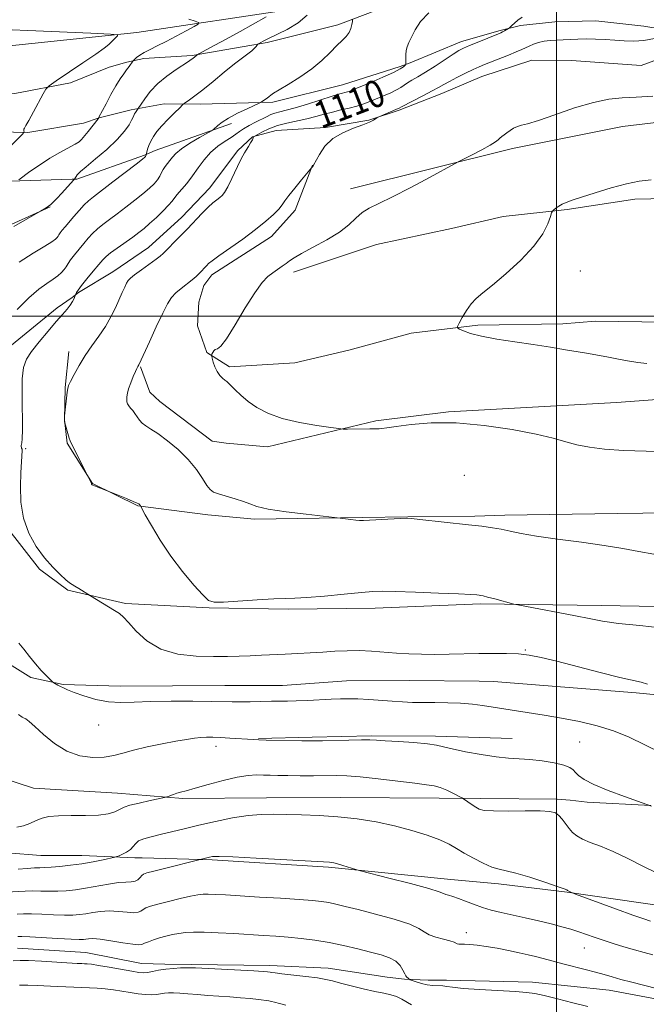
# Model space of a CAD drawing. Extents: x 2097300 to 2100200, y 342300 to 345200.
# Drawn here: x 2098841 to 2099027, y 342796 to 343088 of the extents above; entities that cross this region are included whole.
import ezdxf

# ---------------------------------------------------------------- set-up
doc = ezdxf.new("R2010")
doc.units = 0
doc.header["$MEASUREMENT"] = 0
for name, color, linetype, lineweight in [('32000', 7, 'Continuous', 0), ('DTM HARD BREAKLINE', 7, 'Continuous', 0), ('DTM SPOT ELEVATION', 2, 'Continuous', 13), ('INDEX CONTOUR', 41, 'Continuous', 13), ('INDEX CONTOUR LABEL', 244, 'Continuous', 0), ('INTERMEDIATE CONTOUR', 44, 'Continuous', 0)]:
    doc.layers.add(name, color=color, linetype=linetype, lineweight=lineweight)
doc.styles.add('Style-ITALICS', font='ITALICS.shx')

msp = doc.modelspace()

# ---------------------------------------------------------------- linework, layer by layer
at = {"layer": '32000', "flags": 128}
for points in [[(2099000, 342500), (2099000, 345000)], [(2097500, 343000), (2100000, 343000)]]:
    msp.add_lwpolyline(points, dxfattribs=at)
at = {"layer": 'DTM HARD BREAKLINE'}
for points in [[(2098921.808, 343090.858, 1102.466), (2098875.64, 343083.97, 1098.31), (2098794.49, 343075.52, 1093.58), (2098742.12, 343078.4, 1091.21), (2098670.52, 343091.56, 1084.12), (2098627.8, 343094.07, 1081.75), (2098587.63, 343095.46, 1077.02), (2098640.61, 343123.9, 1086.48), (2098666.34, 343143.53, 1093.58), (2098683.48, 343172.2, 1098.31), (2098697.7, 343194.68, 1100.67)], [(2098938.974, 343037.644, 1113.399), (2098986.893, 343049.667, 1114.304), (2099019.514, 343056.166, 1114.64), (2099051.678, 343059.983, 1114.573), (2099068.92, 343062.328, 1114.254), (2099079.452, 343066.745, 1114.304), (2099085.656, 343070.424, 1114.321), (2099092.863, 343077.748, 1114.472), (2099105.829, 343087.375, 1114.64), (2099119.545, 343093.907, 1114.824), (2099125.263, 343097.42, 1114.824), (2099144.425, 343099.278, 1115.747), (2099146.462, 343099.268, 1116.25), (2099150.862, 343099.269, 1116.753), (2099160.178, 343099.568, 1116.803), (2099183.32, 343097.559, 1117.574)], [(2098950.597, 343092.034, 1107.03), (2098935.151, 343086.285, 1105.577), (2098914.248, 343081.032, 1104.311), (2098909.703, 343080.175, 1103.798), (2098892.074, 343077.208, 1101.814), (2098877.792, 343076.273, 1100.497), (2098872.743, 343075.235, 1099.727), (2098867.451, 343073.681, 1099.095), (2098856.067, 343069.082, 1098.65), (2098839.55, 343065.892, 1097.145), (2098827.887, 343065.791, 1096.341), (2098805.427, 343068.23, 1094.973)], [(2098746.792, 343054.176, 1090.714), (2098763.876, 343057.39, 1092.236), (2098780.074, 343057.387, 1092.783), (2098803.736, 343057.364, 1094.032), (2098822.012, 343054.803, 1095.178), (2098843.407, 343054.357, 1098.154), (2098859.919, 343057.168, 1099.077), (2098864.536, 343058.724, 1100.018), (2098873.992, 343061.084, 1101.643), (2098883.738, 343062.892, 1103.285), (2098894.461, 343062.788, 1104.602), (2098915.996, 343063.361, 1106.278), (2098936.563, 343068.51, 1106.979), (2098953.686, 343073.916, 1107.612), (2098956.65, 343074.946, 1108.296), (2098971.783, 343081.351, 1109.408), (2098983.234, 343084.533, 1109.801), (2098989.315, 343086.037, 1110.263), (2098999.415, 343087.097, 1110.964), (2099011.605, 343087.394, 1111.067), (2099025.786, 343085.887, 1111.084), (2099036.675, 343084.037, 1112.076)], [(2099040.29, 343079.842, 1113.2), (2099025.046, 343074.249, 1113.251), (2099004.347, 343075.701, 1113.166), (2098992.636, 343075.743, 1113.149), (2098977.805, 343070.948, 1112.861), (2098965.96, 343065.957, 1112.64), (2098953.404, 343060.972, 1112.233), (2098944.394, 343058.018, 1111.911), (2098931.573, 343055.827, 1111.792), (2098916.943, 343054.959, 1110.995), (2098909.966, 343053.037, 1109.961), (2098905.537, 343049.073, 1109.774), (2098897.165, 343037.862, 1109.418), (2098889.051, 343029.256, 1109.384), (2098879.094, 343020.325, 1109.249), (2098868.56, 343013.098, 1109.232), (2098858.444, 343007.015, 1108.197), (2098856.51, 343005.505, 1107.774), (2098852.115, 343002.436, 1107.604), (2098833.647, 342987.406, 1106.875)], [(2098903.704, 343057.065, 1106.41), (2098881.092, 343049.059, 1104.691), (2098877.901, 343047.641, 1103.849), (2098857.859, 343040.58, 1102.248), (2098856.531, 343040.505, 1101.742), (2098834.745, 343039.873, 1099.417), (2098832.157, 343039.825, 1098.574), (2098827.439, 343039.643, 1098.069), (2098816.02, 343038.839, 1097.142), (2098793.254, 343034.122, 1096.552), (2098781.447, 343028.683, 1095.103), (2098766.998, 343019.478, 1094.918), (2098756.399, 343007.599, 1094.21), (2098750.949, 342996.921, 1094.025), (2098747.254, 342981.668, 1093.805), (2098746.634, 342967.345, 1093.873)], [(2099032.062, 342998.188, 1117.072), (2099011.512, 342998.473, 1116.775), (2099001.847, 342997.662, 1116.578), (2098976.62, 342997.27, 1116.265), (2098956.95, 342994.88, 1115.426), (2098938.431, 342989.938, 1115.162), (2098922.441, 342986.156, 1114.817), (2098903.099, 342984.993, 1114.29), (2098896.45, 342989.216, 1113.928), (2098893.654, 342997.124, 1113.664), (2098894.012, 343004.124, 1113.138), (2098895.484, 343009.091, 1112.562), (2098897.869, 343012.186, 1112.512), (2098915.555, 343023.578, 1112.578), (2098922.575, 343031.348, 1112.479), (2098927.746, 343044.686, 1111.969)], [(2098922.067, 343013.006, 1114.506), (2098946.649, 343021.179, 1114.942), (2098968.81, 343025.898, 1115.21), (2098984.182, 343029.444, 1115.411), (2099003.158, 343031.546, 1116.183), (2099023.11, 343034.617, 1116.451), (2099051.661, 343035.188, 1116.266), (2099068.76, 343031.66, 1116.434), (2099074.464, 343025.456, 1116.518), (2099078.327, 343019.138, 1116.669)], [(2098850.018, 343032.372, 1102.062), (2098823.74, 343020.459, 1101.49)], [(2099040.671, 342941.809, 1113.139), (2099017.937, 342941.526, 1112.744), (2098984.698, 342941.021, 1112.399), (2098975.74, 342940.723, 1112.267), (2098955.963, 342940.564, 1112.037), (2098942.357, 342940.369, 1112.086), (2098910.513, 342939.846, 1111.725), (2098896.656, 342941.091, 1111.593), (2098875.939, 342943.78, 1109.932), (2098862.561, 342950.438, 1110.031), (2098855.064, 342962.358, 1109.899), (2098854.262, 342969.226, 1110.015), (2098854.441, 342978.834, 1109.916), (2098855.513, 342989.461, 1109.439)], [(2099089.687, 342987.383, 1114.882), (2099076.141, 342979.915, 1115.112), (2099067.158, 342978.032, 1115.079), (2099017.683, 342974.347, 1114.981), (2098968.02, 342971.598, 1114.142), (2098946.436, 342968.929, 1114.175), (2098914.371, 342961.214, 1113.616), (2098902.128, 342962.374, 1112.925), (2098898.009, 342962.909, 1112.794), (2098882.463, 342974.673, 1112.761), (2098879.543, 342977.405, 1112.761), (2098876.734, 342984.923, 1112.103)], [(2098837.052, 342937.565, 1107.663), (2098846.88, 342925.022, 1107.778), (2098855.274, 342918.786, 1107.86), (2098872.301, 342914.894, 1108.239), (2098897.127, 342913.537, 1109.899), (2098920.473, 342913.228, 1109.751), (2098946.264, 342913.442, 1109.521), (2098977.421, 342914.725, 1109.751), (2099013.135, 342914.245, 1110.623), (2099047.051, 342913.633, 1110.853), (2099068.971, 342913.915, 1111.051), (2099091.008, 342919.027, 1111.379), (2099096.329, 342922.624, 1111.297), (2099109.407, 342935.342, 1110.771)], [(2098834.749, 342898.838, 1105.332), (2098844.332, 342892.984, 1105.705), (2098853.868, 342890.921, 1106.146), (2098870.78, 342890.383, 1106.773), (2098901.723, 342890.564, 1106.892), (2098918.813, 342890.608, 1106.79), (2098937.732, 342891.982, 1106.841), (2098956.403, 342892.071, 1107.112), (2098977.048, 342891.894, 1107.027), (2098981.297, 342891.753, 1107.095), (2099023.583, 342888.369, 1107.587), (2099045.808, 342886.224, 1108.554)], [(2098986.813, 342874.861, 1104.792), (2098964.144, 342875.58, 1104.354), (2098945.151, 342875.655, 1104.203), (2098927.612, 342875.277, 1104.219), (2098911.741, 342874.903, 1104.085)], [(2098769.739, 342866.923, 1094.441), (2098777.391, 342858.966, 1095.44), (2098783.517, 342851.698, 1097.25), (2098790.822, 342847.233, 1098.663), (2098798.497, 342845.56, 1099.715), (2098799.916, 342845.32, 1100.146), (2098809.418, 342843.44, 1101.507), (2098825.87, 342842.365, 1101.714), (2098837.301, 342841.013, 1101.559), (2098847.224, 342840.231, 1101.042), (2098859.37, 342840.194, 1100.697), (2098875.045, 342839.583, 1099.628), (2098877.261, 342839.491, 1098.939), (2098897.939, 342838.943, 1097.802), (2098932.422, 342836.82, 1097.784), (2098968.71, 342833.142, 1098.732), (2098982.771, 342831.802, 1099.525), (2099003.144, 342829.402, 1099.939), (2099032.469, 342825.097, 1101.162)], [(2098831.629, 342864.516, 1102.703), (2098845.082, 342860.202, 1102.838), (2098869.924, 342858.7, 1102.787), (2098889.303, 342857.137, 1101.742), (2098914.05, 342857.274, 1100.714), (2098935.92, 342857.365, 1100.748), (2098965.221, 342857.253, 1101.405), (2098977.527, 342857.072, 1102.45), (2099000.159, 342856.878, 1102.366), (2099003.966, 342856.58, 1102.956), (2099009.032, 342856.035, 1103.461), (2099027.851, 342855.047, 1104.017)], [(2098840.37, 342812.824, 1092.97), (2098860.589, 342811.527, 1092.953), (2098877.102, 342808.241, 1092.884), (2098883.99, 342808.091, 1092.37), (2098891.909, 342807.98, 1092.25), (2098915.085, 342807.619, 1092.438), (2098932.346, 342806.865, 1092.644), (2098949.765, 342804.177, 1092.936), (2098954.903, 342803.588, 1093.879), (2098961.989, 342803.338, 1094.479), (2098967.409, 342803.273, 1094.411), (2098992.871, 342802.746, 1094.548), (2099015.527, 342800.329, 1095.165), (2099029.813, 342797.709, 1095.371)]]:
    msp.add_polyline3d(points, dxfattribs=at)
at = {"layer": 'DTM SPOT ELEVATION'}
for p in [(2099007, 343013.3, 1116.6), (2098842.74, 342960.75, 1108.1), (2098972.69, 342952.85, 1112.8), (2098990.7, 342901.06, 1108.1), (2098864.41, 342878.91, 1105.2), (2099006.77, 342873.85, 1105.1), (2098899.14, 342872.59, 1103.5), (2098973.26, 342817.42, 1096.5), (2099008.15, 342812.84, 1097.2)]:
    msp.add_point(p, dxfattribs=at)
at = {"layer": 'INDEX CONTOUR'}
for points in [[(2098989.828, 343088.545, 1110), (2098988.534, 343087.6009, 1110), (2098987.514, 343086.753, 1110), (2098986.748, 343086.056, 1110), (2098985.954, 343085.286, 1110), (2098985.766, 343085.137, 1110), (2098984.524, 343084.433, 1110), (2098983.9841, 343084.145, 1110), (2098983.4889, 343083.907, 1110), (2098982.74, 343083.591, 1110), (2098976.508, 343081.056, 1110), (2098974.143, 343080.075, 1110), (2098972.458, 343079.335, 1110), (2098971.055, 343078.595, 1110), (2098969.331, 343077.519, 1110), (2098963.987, 343073.98, 1110), (2098961.195, 343072.185, 1110), (2098958.902, 343070.811, 1110), (2098957.129, 343069.809, 1110), (2098955.804, 343069.04, 1110), (2098953.853, 343067.721, 1110), (2098952.609, 343066.997, 1110), (2098950.8479, 343066.148, 1110), (2098948.762, 343065.232, 1110), (2098944.718, 343063.5291, 1110), (2098942.853, 343062.814, 1110), (2098940.853, 343062.176, 1110), (2098938.573, 343061.595, 1110), (2098936.105, 343061.027, 1110), (2098933.599, 343060.426, 1110), (2098931.156, 343059.759, 1110), (2098928.683, 343059.065, 1110), (2098926.036, 343058.397, 1110), (2098920.142, 343057.148, 1110), (2098917.285, 343056.385, 1110), (2098914.773, 343055.444, 1110), (2098912.742, 343054.483, 1110), (2098911.315, 343053.713, 1110), (2098910.273, 343053.12, 1110), (2098910.243, 343053.0699, 1110), (2098910.245, 343052.995, 1110), (2098910.158, 343052.753, 1110), (2098909.883, 343052.205, 1110), (2098909.365, 343051.278, 1110), (2098908.717, 343050.174, 1110), (2098908.094, 343049.1589, 1110), (2098907.591, 343048.376, 1110), (2098907.056, 343047.464, 1110), (2098906.277, 343045.936, 1110), (2098903.8, 343040.691, 1110), (2098902.583, 343038.22, 1110), (2098901.678, 343036.627, 1110), (2098900.966, 343035.715, 1110), (2098900.25, 343035.097, 1110), (2098899.3579, 343034.428, 1110), (2098898.21, 343033.516, 1110), (2098896.755, 343032.209, 1110), (2098894.961, 343030.407, 1110), (2098890.644, 343025.844, 1110), (2098888.329, 343023.44, 1110), (2098883.4939, 343018.526, 1110), (2098882.626, 343017.7599, 1110), (2098881.369, 343016.817, 1110), (2098877.017, 343013.7149, 1110), (2098874.996, 343012.2399, 1110), (2098873.761, 343011.2441, 1110), (2098873.106, 343010.512, 1110), (2098872.657, 343009.7021, 1110), (2098872.1031, 343008.53, 1110), (2098871.374, 343006.931, 1110), (2098869.357, 343002.453, 1110), (2098868.012, 342999.729, 1110), (2098866.379, 342996.889, 1110), (2098864.448, 342994.061, 1110), (2098862.374, 342991.223, 1110), (2098860.352, 342988.3179, 1110), (2098858.558, 342985.361, 1110), (2098857.098, 342982.659, 1110), (2098856.059, 342980.595, 1110), (2098855.48, 342979.38, 1110), (2098855.21, 342978.554, 1110), (2098855.052, 342977.486, 1110), (2098854.27, 342970.428, 1110), (2098854.246, 342970.104, 1110), (2098854.226, 342969.692, 1110), (2098854.224, 342969.276, 1110), (2098854.251, 342968.925, 1110), (2098854.293, 342968.657, 1110), (2098854.366, 342968.345, 1110), (2098855.685, 342963.781, 1110), (2098855.919, 342963.063, 1110), (2098856.218, 342962.3909, 1110), (2098860.842, 342953.166, 1110), (2098861.699, 342951.579, 1110), (2098862, 342950.9869, 1110), (2098862.166, 342950.607, 1110), (2098862.23, 342950.403, 1110), (2098862.2731, 342950.217, 1110), (2098862.344, 342950.101, 1110), (2098862.408, 342950.049, 1110), (2098862.626, 342949.945, 1110), (2098863.154, 342949.731, 1110), (2098867.185, 342948.174, 1110), (2098872.595, 342945.951, 1110), (2098874.599, 342945.113, 1110), (2098875.775, 342944.6, 1110), (2098876.283, 342944.339, 1110), (2098876.456, 342944.188, 1110), (2098876.733, 342943.764, 1110), (2098878.171, 342941.166, 1110), (2098879.987, 342937.931, 1110), (2098882.556, 342933.64, 1110), (2098885.707, 342928.907, 1110), (2098889.206, 342924.318, 1110), (2098892.563, 342920.3349, 1110), (2098895.225, 342917.393, 1110), (2098896.927, 342915.784, 1110), (2098898.558, 342915.225, 1110), (2098901.298, 342915.289, 1110), (2098911.35, 342915.964, 1110), (2098916.257, 342916.243, 1110), (2098919.654, 342916.347, 1110), (2098922.445, 342916.403, 1110), (2098925.996, 342916.591, 1110), (2098931.203, 342917.03, 1110), (2098937.081, 342917.596, 1110), (2098942.176, 342918.102, 1110), (2098945.549, 342918.399, 1110), (2098948.332, 342918.488, 1110), (2098952.177, 342918.405, 1110), (2098958.153, 342918.1959, 1110), (2098965.018, 342917.928, 1110), (2098970.95, 342917.677, 1110), (2098974.574, 342917.501, 1110), (2098976.313, 342917.391, 1110), (2098977.035, 342917.321, 1110), (2098977.526, 342917.256, 1110), (2098978.241, 342917.108, 1110), (2098979.549, 342916.779, 1110), (2098981.646, 342916.22, 1110), (2098987.273, 342914.695, 1110), (2098988.547, 342914.426, 1110), (2098995.188, 342913.22, 1110), (2099000.453, 342912.243, 1110), (2099005.546, 342911.247, 1110), (2099009.66, 342910.382, 1110), (2099013.529, 342909.637, 1110), (2099018.272, 342908.961, 1110), (2099024.59, 342908.2989, 1110), (2099031.499, 342907.5869, 1110)], [(2098891.099, 343087.969, 1100), (2098892.9599, 343087.304, 1100), (2098893.916, 343086.891, 1100), (2098893.824, 343086.491, 1100), (2098892.606, 343085.761, 1100), (2098890.2909, 343084.472, 1100), (2098887.342, 343082.859, 1100), (2098884.33, 343081.271, 1100), (2098881.726, 343079.982, 1100), (2098879.592, 343078.952, 1100), (2098877.885, 343078.067, 1100), (2098876.569, 343077.244, 1100), (2098875.615, 343076.531, 1100), (2098874.66, 343075.708, 1100), (2098874.471, 343075.5, 1100), (2098873.373, 343073.918, 1100), (2098872.665, 343072.9469, 1100), (2098871.784, 343071.763, 1100), (2098870.713, 343070.229, 1100), (2098869.435, 343068.177, 1100), (2098867.9779, 343065.567, 1100), (2098866.555, 343062.87, 1100), (2098864.456, 343058.859, 1100), (2098864.415, 343058.663, 1100), (2098864.194, 343058.381, 1100), (2098861.222, 343054.686, 1100), (2098859.304, 343052.273, 1100), (2098858.569, 343051.585, 1100), (2098857.41, 343050.86, 1100), (2098852.904, 343048.45, 1100), (2098849.932, 343046.725, 1100), (2098846.836, 343044.725, 1100), (2098844.008, 343042.768, 1100), (2098840.686, 343040.376, 1100)], [(2098840.571, 342836.175, 1100), (2098843.212, 342836.383, 1100), (2098845.36, 342836.534, 1100), (2098846.967, 342836.6001, 1100), (2098848.432, 342836.642, 1100), (2098850.267, 342836.74, 1100), (2098852.846, 342836.962, 1100), (2098855.996, 342837.316, 1100), (2098859.409, 342837.797, 1100), (2098862.767, 342838.382, 1100), (2098865.718, 342838.967, 1100), (2098869.1209, 342839.7001, 1100), (2098869.767, 342839.883, 1100), (2098870.399, 342840.135, 1100), (2098871.422, 342840.581, 1100), (2098872.654, 342841.212, 1100), (2098873.766, 342841.987, 1100), (2098874.543, 342842.854, 1100), (2098875.233, 342843.731, 1100), (2098876.202, 342844.526, 1100), (2098877.747, 342845.18, 1100), (2098879.894, 342845.776, 1100), (2098882.606, 342846.427, 1100), (2098889.663, 342848.166, 1100), (2098894.067, 342849.22, 1100), (2098899.008, 342850.334, 1100), (2098904.053, 342851.349, 1100), (2098908.675, 342852.083, 1100), (2098912.536, 342852.412, 1100), (2098916.064, 342852.446, 1100), (2098919.874, 342852.353, 1100), (2098924.435, 342852.255, 1100), (2098929.63, 342852.083, 1100), (2098935.195, 342851.723, 1100), (2098940.885, 342851.081, 1100), (2098946.5379, 342850.166, 1100), (2098952.012, 342849.01, 1100), (2098957.144, 342847.6589, 1100), (2098961.695, 342846.222, 1100), (2098965.405, 342844.8239, 1100), (2098968.154, 342843.5469, 1100), (2098970.375, 342842.3, 1100), (2098972.64, 342840.95, 1100), (2098975.352, 342839.433, 1100), (2098978.235, 342837.963, 1100), (2098980.845, 342836.82, 1100), (2098982.938, 342836.1691, 1100), (2098985.059, 342835.703, 1100), (2098987.95, 342834.996, 1100), (2098992.0421, 342833.767, 1100), (2098996.5019, 342832.307, 1100), (2099000.186, 342831.053, 1100), (2099002.245, 342830.33, 1100), (2099003.023, 342830.037, 1100), (2099003.16, 342829.96, 1100), (2099003.226, 342829.894, 1100), (2099003.651, 342829.699, 1100), (2099004.424, 342829.287, 1100), (2099004.681, 342829.169, 1100), (2099005.624, 342828.811, 1100), (2099017.721, 342824.336, 1100), (2099022.523, 342822.582, 1100), (2099025.779, 342821.424, 1100), (2099027.745, 342820.764, 1100)], [(2098840.9399, 342801.815, 1090), (2098843.398, 342801.816, 1090), (2098846.197, 342801.722, 1090), (2098852.071, 342801.429, 1090), (2098854.6811, 342801.316, 1090), (2098861.61, 342801.078, 1090), (2098863.924, 342800.95, 1090), (2098866.308, 342800.732, 1090), (2098868.777, 342800.399, 1090), (2098873.731, 342799.613, 1090), (2098876.069, 342799.293, 1090), (2098878.196, 342799.08, 1090), (2098880.013, 342799.003, 1090), (2098881.467, 342799.075, 1090), (2098882.683, 342799.235, 1090), (2098883.831, 342799.408, 1090), (2098885.076, 342799.524, 1090), (2098886.568, 342799.554, 1090), (2098888.448, 342799.48, 1090), (2098890.818, 342799.293, 1090), (2098893.599, 342799.041, 1090), (2098896.671, 342798.781, 1090), (2098899.91, 342798.5569, 1090), (2098903.182, 342798.346, 1090), (2098906.351, 342798.11, 1090), (2098909.2709, 342797.8259, 1090), (2098911.754, 342797.538, 1090), (2098914.739, 342797.163, 1090), (2098915.532, 342797.028, 1090), (2098916.47, 342796.793, 1090), (2098917.918, 342796.387, 1090), (2098919.754, 342795.892, 1090)]]:
    msp.add_polyline3d(points, dxfattribs=at)
at = {"layer": 'INTERMEDIATE CONTOUR'}
for points in [[(2098913.952, 343088.588, 1102), (2098906.272, 343084.306, 1102), (2098902.097, 343081.997, 1102), (2098898.779, 343080.184, 1102), (2098894.055, 343077.657, 1102), (2098893.695, 343077.447, 1102), (2098893.478, 343077.279, 1102), (2098892.2799, 343076.311, 1102), (2098891.788, 343075.949, 1102), (2098890.991, 343075.412, 1102), (2098887.276, 343073.006, 1102), (2098884.5379, 343071.077, 1102), (2098881.8529, 343068.852, 1102), (2098879.652, 343066.517, 1102), (2098878.013, 343064.371, 1102), (2098876.925, 343062.741, 1102), (2098876.078, 343061.435, 1102), (2098875.299, 343060.316, 1102), (2098875.0051, 343059.848, 1102), (2098874.793, 343059.439, 1102), (2098874.551, 343058.916, 1102), (2098874.129, 343058.05, 1102), (2098873.36, 343056.654, 1102), (2098872.012, 343054.71, 1102), (2098869.838, 343052.244, 1102), (2098866.7651, 343049.365, 1102), (2098863.431, 343046.512, 1102), (2098860.646, 343044.21, 1102), (2098859.012, 343042.831, 1102), (2098858.278, 343042.147, 1102), (2098857.982, 343041.775, 1102), (2098857.212, 343040.568, 1102), (2098856.92, 343040.226, 1102), (2098853.432, 343036.362, 1102), (2098851.998, 343034.814, 1102), (2098850.947, 343033.737, 1102), (2098850.184, 343033.0431, 1102), (2098849.515, 343032.537, 1102), (2098848.802, 343032.065, 1102), (2098847.163, 343031.078, 1102), (2098839.23, 343026.505, 1102)], [(2098926.118, 343089.094, 1104), (2098923.481, 343086.8, 1104), (2098920.163, 343084.863, 1104), (2098914.64, 343082.161, 1104), (2098913.089, 343081.368, 1104), (2098911.684, 343080.609, 1104), (2098911.454, 343080.442, 1104), (2098910.985, 343079.851, 1104), (2098910.482, 343079.3, 1104), (2098909.705, 343078.59, 1104), (2098908.57, 343077.699, 1104), (2098906.927, 343076.457, 1104), (2098904.609, 343074.656, 1104), (2098901.569, 343072.206, 1104), (2098898.2469, 343069.498, 1104), (2098895.203, 343067.041, 1104), (2098892.883, 343065.236, 1104), (2098891.285, 343064.051, 1104), (2098889.732, 343062.944, 1104), (2098889.233, 343062.51, 1104), (2098888.365, 343061.673, 1104), (2098886.8429, 343060.1829, 1104), (2098884.947, 343058.284, 1104), (2098883.102, 343056.342, 1104), (2098881.644, 343054.645, 1104), (2098880.573, 343053.17, 1104), (2098879.799, 343051.816, 1104), (2098879.246, 343050.522, 1104), (2098878.871, 343049.385, 1104), (2098878.429, 343047.769, 1104), (2098878.293, 343047.411, 1104), (2098878.205, 343047.222, 1104), (2098878.025, 343047.008, 1104), (2098877.309, 343046.419, 1104), (2098875.5191, 343045.027, 1104), (2098868.603, 343039.702, 1104), (2098862.878, 343035.345, 1104), (2098861.352, 343034.121, 1104), (2098860.063, 343032.903, 1104), (2098858.583, 343031.302, 1104), (2098857.006, 343029.492, 1104), (2098854.414, 343026.423, 1104), (2098853.576, 343025.402, 1104), (2098852.995, 343024.644, 1104), (2098852.614, 343024.076, 1104), (2098852.335, 343023.623, 1104), (2098852.052, 343023.215, 1104), (2098851.595, 343022.747, 1104), (2098850.549, 343021.983, 1104), (2098848.436, 343020.655, 1104), (2098844.996, 343018.591, 1104), (2098840.835, 343016.003, 1104)], [(2098962.192, 343089.8389, 1108), (2098959.726, 343087.279, 1108), (2098958.075, 343084.753, 1108), (2098956.985, 343082.582, 1108), (2098956.238, 343080.982, 1108), (2098955.751, 343079.766, 1108), (2098955.4711, 343078.639, 1108), (2098955.348, 343077.399, 1108), (2098955.325, 343076.189, 1108), (2098955.35, 343074.709, 1108), (2098955.282, 343074.445, 1108), (2098955.083, 343074.222, 1108), (2098954.64, 343073.835, 1108), (2098953.622, 343073.173, 1108), (2098951.642, 343072.144, 1108), (2098948.53, 343070.729, 1108), (2098944.971, 343069.198, 1108), (2098939.88, 343067.061, 1108), (2098938.759, 343066.614, 1108), (2098938.013, 343066.369, 1108), (2098935.801, 343065.782, 1108), (2098933.51, 343065.104, 1108), (2098926.168, 343062.788, 1108), (2098922.548, 343061.691, 1108), (2098919.863, 343060.966, 1108), (2098917.977, 343060.506, 1108), (2098916.567, 343060.12, 1108), (2098915.332, 343059.646, 1108), (2098914.067, 343059.039, 1108), (2098910.81, 343057.376, 1108), (2098908.943, 343056.407, 1108), (2098907.296, 343055.478, 1108), (2098906.061, 343054.654, 1108), (2098904.968, 343053.843, 1108), (2098903.632, 343052.913, 1108), (2098901.789, 343051.748, 1108), (2098899.636, 343050.282, 1108), (2098897.489, 343048.463, 1108), (2098895.589, 343046.284, 1108), (2098893.867, 343043.899, 1108), (2098892.1809, 343041.508, 1108), (2098890.447, 343039.2939, 1108), (2098887.57, 343035.91, 1108), (2098886.0959, 343034.003, 1108), (2098885.096, 343032.859, 1108), (2098883.46, 343031.183, 1108), (2098881.451, 343029.232, 1108), (2098879.473, 343027.394, 1108), (2098877.81, 343025.944, 1108), (2098876.248, 343024.706, 1108), (2098874.452, 343023.391, 1108), (2098869.881, 343020.143, 1108), (2098867.8949, 343018.6889, 1108), (2098866.565, 343017.6101, 1108), (2098865.561, 343016.601, 1108), (2098864.39, 343015.236, 1108), (2098862.723, 343013.245, 1108), (2098860.862, 343010.9951, 1108), (2098859.269, 343009.0061, 1108), (2098858.292, 343007.682, 1108), (2098857.825, 343006.936, 1108), (2098857.648, 343006.565, 1108), (2098857.081, 343005.165, 1108), (2098856.641, 343004.269, 1108), (2098855.982, 343003.209, 1108), (2098855.0451, 343002.015, 1108), (2098853.709, 343000.4851, 1108), (2098851.835, 342998.363, 1108), (2098849.393, 342995.528, 1108), (2098846.786, 342992.3951, 1108), (2098844.525, 342989.517, 1108), (2098843.004, 342987.202, 1108), (2098842.1471, 342984.786, 1108), (2098841.766, 342981.362, 1108), (2098841.678, 342976.407, 1108), (2098841.787, 342966.339, 1108), (2098841.738, 342963.657, 1108), (2098841.622, 342962.479, 1108), (2098841.511, 342962.033, 1108), (2098841.462, 342961.682, 1108), (2098841.469, 342961.336, 1108), (2098841.511, 342961.039, 1108), (2098841.5689, 342960.824, 1108), (2098841.673, 342960.557, 1108), (2098841.696, 342960.425, 1108), (2098841.692, 342960.129, 1108), (2098841.357, 342953.571, 1108), (2098841.215, 342949.566, 1108), (2098841.351, 342944.883, 1108), (2098842.0989, 342940.093, 1108), (2098843.68, 342935.678, 1108), (2098845.876, 342931.764, 1108), (2098848.354, 342928.388, 1108), (2098850.804, 342925.588, 1108), (2098852.986, 342923.406, 1108), (2098854.679, 342921.885, 1108), (2098855.762, 342921.006, 1108), (2098856.518, 342920.494, 1108), (2098857.331, 342920.012, 1108), (2098858.467, 342919.315, 1108), (2098861.9599, 342917.111, 1108), (2098869.067, 342912.812, 1108), (2098870.525, 342911.868, 1108), (2098871.748, 342910.84, 1108), (2098873.255, 342909.203, 1108), (2098875.493, 342906.655, 1108), (2098878.629, 342903.76, 1108), (2098882.761, 342901.302, 1108), (2098887.849, 342899.871, 1108), (2098893.296, 342899.282, 1108), (2098898.372, 342899.156, 1108), (2098902.534, 342899.174, 1108), (2098906.018, 342899.255, 1108), (2098909.246, 342899.378, 1108), (2098912.572, 342899.525, 1108), (2098919.635, 342899.866, 1108), (2098923.318, 342900.055, 1108), (2098927.035, 342900.258, 1108), (2098930.724, 342900.482, 1108), (2098934.344, 342900.715, 1108), (2098937.929, 342900.886, 1108), (2098941.535, 342900.907, 1108), (2098945.201, 342900.726, 1108), (2098952.593, 342900.125, 1108), (2098956.265, 342899.92, 1108), (2098960.012, 342899.815, 1108), (2098963.958, 342899.796, 1108), (2098968.178, 342899.841, 1108), (2098976.938, 342900.016, 1108), (2098981.163, 342900.081, 1108), (2098985.111, 342900.065, 1108), (2098988.667, 342899.91, 1108), (2098991.87, 342899.547, 1108), (2098995.379, 342898.864, 1108), (2099000.005, 342897.74, 1108), (2099012.898, 342894.4051, 1108), (2099018.718, 342892.951, 1108), (2099025.0659, 342891.525, 1108), (2099026.907, 342890.933, 1108)], [(2098939.5911, 343087.827, 1106), (2098939.5401, 343087.251, 1106), (2098939.384, 343086.343, 1106), (2098939.0771, 343085.174, 1106), (2098938.54, 343083.956, 1106), (2098937.7011, 343082.824, 1106), (2098936.516, 343081.614, 1106), (2098934.948, 343080.085, 1106), (2098932.956, 343078.072, 1106), (2098930.484, 343075.708, 1106), (2098927.471, 343073.2, 1106), (2098923.973, 343070.759, 1106), (2098920.525, 343068.605, 1106), (2098917.777, 343066.964, 1106), (2098916.182, 343065.973, 1106), (2098915.4, 343065.423, 1106), (2098914.889, 343065.018, 1106), (2098914.234, 343064.531, 1106), (2098912.902, 343063.5961, 1106), (2098912.499, 343063.333, 1106), (2098911.9079, 343063.036, 1106), (2098908.331, 343061.4, 1106), (2098905.518, 343060.051, 1106), (2098902.861, 343058.645, 1106), (2098900.901, 343057.397, 1106), (2098899.619, 343056.393, 1106), (2098898.406, 343055.2759, 1106), (2098897.792, 343054.874, 1106), (2098894.1859, 343052.842, 1106), (2098891.409, 343051.204, 1106), (2098888.9, 343049.561, 1106), (2098887.218, 343048.18, 1106), (2098886.1949, 343047.045, 1106), (2098885.478, 343046.072, 1106), (2098884.11, 343044.317, 1106), (2098883.504, 343043.433, 1106), (2098882.992, 343042.488, 1106), (2098882.463, 343041.471, 1106), (2098881.771, 343040.38, 1106), (2098880.778, 343039.196, 1106), (2098879.384, 343037.838, 1106), (2098877.496, 343036.2101, 1106), (2098875.092, 343034.271, 1106), (2098872.425, 343032.204, 1106), (2098869.824, 343030.246, 1106), (2098867.549, 343028.576, 1106), (2098865.617, 343027.132, 1106), (2098863.979, 343025.796, 1106), (2098862.574, 343024.456, 1106), (2098861.283, 343023.0471, 1106), (2098859.974, 343021.509, 1106), (2098858.566, 343019.828, 1106), (2098857.2001, 343018.152, 1106), (2098856.067, 343016.67, 1106), (2098855.293, 343015.514, 1106), (2098854.727, 343014.594, 1106), (2098854.152, 343013.765, 1106), (2098853.373, 343012.9011, 1106), (2098852.3, 343011.955, 1106), (2098850.866, 343010.902, 1106), (2098849.003, 343009.665, 1106), (2098846.64, 343007.953, 1106), (2098843.705, 343005.422, 1106), (2098840.249, 343001.936, 1106)], [(2098820.024, 343085.559, 1098), (2098862.051, 343083.769, 1098), (2098867.857, 343083.506, 1098), (2098869.907, 343083.315, 1098), (2098869.955, 343083.031, 1098), (2098868.1411, 343081.1681, 1098), (2098867.34, 343080.418, 1098), (2098865.991, 343079.342, 1098), (2098863.5339, 343077.575, 1098), (2098859.7, 343074.942, 1098), (2098851.784, 343069.613, 1098), (2098849.74, 343068.198, 1098), (2098848.737, 343067.203, 1098), (2098847.914, 343065.773, 1098), (2098845.085, 343060.441, 1098), (2098843.716, 343057.917, 1098), (2098842.847, 343056.387, 1098), (2098842.412, 343055.65, 1098), (2098842.245, 343055.302, 1098), (2098842.204, 343055.01, 1098), (2098842.225, 343054.742, 1098), (2098842.2649, 343054.538, 1098), (2098842.216, 343054.353, 1098), (2098841.713, 343053.792, 1098), (2098837.816, 343049.838, 1098)], [(2099028.976, 343082.217, 1112), (2099025.847, 343081.638, 1112), (2099022.87, 343081.434, 1112), (2099020.028, 343081.514, 1112), (2099017.207, 343081.713, 1112), (2099014.33, 343081.893, 1112), (2099011.478, 343082.011, 1112), (2099008.766, 343082.05, 1112), (2099006.286, 343082.002, 1112), (2099001.92, 343081.809, 1112), (2098999.949, 343081.738, 1112), (2098998.084, 343081.632, 1112), (2098996.309, 343081.405, 1112), (2098994.622, 343081.003, 1112), (2098993.094, 343080.493, 1112), (2098991.811, 343079.973, 1112), (2098989.659, 343078.982, 1112), (2098988.047, 343078.275, 1112), (2098985.69, 343077.303, 1112), (2098978.633, 343074.477, 1112), (2098977.052, 343073.805, 1112), (2098975.277, 343072.991, 1112), (2098972.977, 343071.8841, 1112), (2098970.468, 343070.636, 1112), (2098968.224, 343069.474, 1112), (2098966.548, 343068.546, 1112), (2098965.053, 343067.688, 1112), (2098963.177, 343066.655, 1112), (2098960.573, 343065.301, 1112), (2098954.067, 343062.002, 1112), (2098953.321, 343061.601, 1112), (2098953.105, 343061.498, 1112), (2098947.152, 343058.944, 1112), (2098946.781, 343058.749, 1112), (2098945.753, 343058.048, 1112), (2098944.56, 343057.401, 1112), (2098942.616, 343056.584, 1112), (2098939.836, 343055.592, 1112), (2098936.669, 343054.297, 1112), (2098933.697, 343052.538, 1112), (2098931.387, 343050.2671, 1112), (2098929.743, 343047.888, 1112), (2098928.004, 343044.727, 1112), (2098927.67, 343044.178, 1112), (2098927.411, 343043.85, 1112), (2098924.461, 343040.327, 1112), (2098922.475, 343037.917, 1112), (2098920.7099, 343035.698, 1112), (2098919.546, 343034.114, 1112), (2098918.692, 343032.918, 1112), (2098917.691, 343031.691, 1112), (2098916.144, 343030.086, 1112), (2098913.8969, 343028.048, 1112), (2098910.853, 343025.594, 1112), (2098907.063, 343022.813, 1112), (2098899.938, 343017.818, 1112), (2098897.957, 343016.359, 1112), (2098896.94, 343015.513, 1112), (2098896.396, 343014.97, 1112), (2098894.124, 343012.583, 1112), (2098893.247, 343011.724, 1112), (2098892.056, 343010.6979, 1112), (2098888.793, 343008.1789, 1112), (2098887.22, 343006.845, 1112), (2098885.96, 343005.481, 1112), (2098884.776, 343003.661, 1112), (2098883.3279, 343000.86, 1112), (2098881.414, 342996.826, 1112), (2098879.38, 342992.407, 1112), (2098876.354, 342985.753, 1112), (2098876.227, 342985.509, 1112), (2098875.932, 342985.089, 1112), (2098875.826, 342984.9021, 1112), (2098875.632, 342984.475, 1112), (2098875.246, 342983.572, 1112), (2098874.618, 342982.064, 1112), (2098873.891, 342980.238, 1112), (2098873.256, 342978.487, 1112), (2098872.863, 342977.117, 1112), (2098872.689, 342976.092, 1112), (2098872.6679, 342975.291, 1112), (2098872.752, 342974.604, 1112), (2098872.955, 342973.974, 1112), (2098873.308, 342973.359, 1112), (2098873.8271, 342972.713, 1112), (2098874.453, 342971.992, 1112), (2098875.11, 342971.153, 1112), (2098875.749, 342970.177, 1112), (2098876.435, 342969.164, 1112), (2098877.258, 342968.238, 1112), (2098878.327, 342967.45, 1112), (2098879.821, 342966.537, 1112), (2098881.939, 342965.162, 1112), (2098884.762, 342963.084, 1112), (2098887.912, 342960.46, 1112), (2098890.895, 342957.543, 1112), (2098893.31, 342954.596, 1112), (2098895.137, 342951.928, 1112), (2098896.445, 342949.856, 1112), (2098897.377, 342948.584, 1112), (2098898.3461, 342947.858, 1112), (2098899.836, 342947.312, 1112), (2098904.842, 342945.886, 1112), (2098907.295, 342945.097, 1112), (2098909.166, 342944.346, 1112), (2098911.246, 342943.61, 1112), (2098914.61, 342942.844, 1112), (2098919.874, 342942.0349, 1112), (2098925.833, 342941.277, 1112), (2098935.901, 342940.099, 1112), (2098939.044, 342939.704, 1112), (2098940.577, 342939.531, 1112), (2098941.651, 342939.453, 1112), (2098942.752, 342939.47, 1112), (2098953.68, 342940.045, 1112), (2098955.468, 342940.1101, 1112), (2098957.012, 342940.041, 1112), (2098959.497, 342939.785, 1112), (2098973.931, 342938.177, 1112), (2098977.889, 342937.718, 1112), (2098980.957, 342937.312, 1112), (2098983.569, 342936.867, 1112), (2098986.196, 342936.311, 1112), (2098989.464, 342935.6341, 1112), (2098994.033, 342934.8389, 1112), (2099000.267, 342933.943, 1112), (2099007.321, 342932.988, 1112), (2099014.05, 342932.027, 1112), (2099019.607, 342931.109, 1112), (2099024.322, 342930.261, 1112), (2099028.821, 342929.508, 1112)], [(2099028.459, 343065.147, 1114), (2099023.553, 343064.801, 1114), (2099019.384, 343064.587, 1114), (2099015.424, 343064.205, 1114), (2099010.889, 343063.285, 1114), (2099005.312, 343061.618, 1114), (2098999.504, 343059.638, 1114), (2098994.593, 343057.944, 1114), (2098991.403, 343056.969, 1114), (2098989.554, 343056.497, 1114), (2098988.359, 343056.149, 1114), (2098987.258, 343055.629, 1114), (2098986.194, 343054.973, 1114), (2098985.231, 343054.2961, 1114), (2098984.422, 343053.692, 1114), (2098983.755, 343053.16, 1114), (2098983.2051, 343052.675, 1114), (2098982.683, 343052.187, 1114), (2098981.8479, 343051.55, 1114), (2098980.296, 343050.596, 1114), (2098977.821, 343049.246, 1114), (2098975.013, 343047.782, 1114), (2098971.213, 343045.836, 1114), (2098969.783, 343045.077, 1114), (2098962.5, 343041.139, 1114), (2098956.788, 343038.096, 1114), (2098951.377, 343035.307, 1114), (2098947.327, 343033.348, 1114), (2098944.478, 343031.947, 1114), (2098942.362, 343030.6231, 1114), (2098940.508, 343028.988, 1114), (2098938.434, 343027.035, 1114), (2098935.654, 343024.848, 1114), (2098931.912, 343022.544, 1114), (2098927.873, 343020.352, 1114), (2098924.429, 343018.531, 1114), (2098922.228, 343017.257, 1114), (2098920.925, 343016.359, 1114), (2098919.925, 343015.584, 1114), (2098918.754, 343014.728, 1114), (2098915.959, 343012.782, 1114), (2098914.483, 343011.664, 1114), (2098912.775, 343009.915, 1114), (2098910.583, 343006.915, 1114), (2098907.79, 343002.38, 1114), (2098904.831, 342997.365, 1114), (2098902.277, 342993.262, 1114), (2098900.557, 342991.081, 1114), (2098899.53, 342990.3231, 1114), (2098898.913, 342990.106, 1114), (2098898.469, 342989.731, 1114), (2098898.143, 342989.213, 1114), (2098897.9311, 342988.7489, 1114), (2098897.828, 342988.454, 1114), (2098897.8481, 342988.126, 1114), (2098898.008, 342987.486, 1114), (2098898.322, 342986.351, 1114), (2098898.798, 342984.932, 1114), (2098899.437, 342983.538, 1114), (2098900.222, 342982.421, 1114), (2098901.04, 342981.594, 1114), (2098901.754, 342981.012, 1114), (2098902.293, 342980.596, 1114), (2098902.83, 342980.131, 1114), (2098903.605, 342979.371, 1114), (2098904.814, 342978.136, 1114), (2098906.485, 342976.533, 1114), (2098908.6071, 342974.737, 1114), (2098911.2091, 342972.915, 1114), (2098914.491, 342971.189, 1114), (2098918.692, 342969.672, 1114), (2098923.829, 342968.4571, 1114), (2098929.02, 342967.555, 1114), (2098933.157, 342966.96, 1114), (2098935.497, 342966.646, 1114), (2098936.757, 342966.531, 1114), (2098938.014, 342966.518, 1114), (2098944.665, 342966.544, 1114), (2098946.054, 342966.564, 1114), (2098946.86, 342966.594, 1114), (2098947.456, 342966.641, 1114), (2098948.241, 342966.724, 1114), (2098949.731, 342966.913, 1114), (2098952.4729, 342967.292, 1114), (2098956.885, 342967.867, 1114), (2098962.872, 342968.34, 1114), (2098970.213, 342968.336, 1114), (2098978.53, 342967.602, 1114), (2098986.816, 342966.372, 1114), (2098993.908, 342965.002, 1114), (2098998.996, 342963.784, 1114), (2099002.695, 342962.757, 1114), (2099005.974, 342961.895, 1114), (2099009.684, 342961.18, 1114), (2099014.2079, 342960.614, 1114), (2099019.812, 342960.208, 1114), (2099026.517, 342959.963, 1114), (2099033.365, 342959.846, 1114)], [(2099028.0159, 343040.321, 1116), (2099024.424, 343039.9739, 1116), (2099020.6541, 343039.185, 1116), (2099016.131, 343037.935, 1116), (2099011.417, 343036.4911, 1116), (2099007.363, 343035.193, 1116), (2099004.598, 343034.289, 1116), (2099002.863, 343033.668, 1116), (2099001.676, 343033.1261, 1116), (2099000.651, 343032.516, 1116), (2098999.779, 343031.907, 1116), (2098999.145, 343031.425, 1116), (2098998.784, 343031.1, 1116), (2098998.521, 343030.588, 1116), (2098998.131, 343029.4479, 1116), (2098997.363, 343027.345, 1116), (2098995.865, 343024.361, 1116), (2098993.261, 343020.681, 1116), (2098989.396, 343016.559, 1116), (2098984.993, 343012.519, 1116), (2098981.0019, 343009.154, 1116), (2098978.134, 343006.854, 1116), (2098976.173, 343005.208, 1116), (2098974.6681, 343003.602, 1116), (2098973.27, 343001.607, 1116), (2098972.0339, 342999.5241, 1116), (2098971.116, 342997.839, 1116), (2098970.649, 342996.892, 1116), (2098970.687, 342996.443, 1116), (2098971.264, 342996.107, 1116), (2098972.455, 342995.577, 1116), (2098974.514, 342994.86, 1116), (2098977.7359, 342994.042, 1116)], [(2098977.7359, 342994.042, 1116), (2098982.259, 342993.198, 1116), (2098987.587, 342992.356, 1116), (2098993.068, 342991.5331, 1116), (2098998.139, 342990.749, 1116), (2099002.611, 342990.03, 1116), (2099006.385, 342989.404, 1116), (2099009.449, 342988.8801, 1116), (2099012.127, 342988.403, 1116), (2099014.83, 342987.899, 1116), (2099017.85, 342987.321, 1116), (2099021.006, 342986.742, 1116), (2099024.002, 342986.261, 1116), (2099026.738, 342985.96, 1116)], [(2098840.764, 342903.157, 1106), (2098842.229, 342901.312, 1106), (2098843.928, 342899.144, 1106), (2098845.7, 342896.963, 1106), (2098847.388, 342895.041, 1106), (2098848.838, 342893.5, 1106), (2098850.484, 342891.8379, 1106), (2098850.796, 342891.568, 1106), (2098851.101, 342891.379, 1106), (2098852.291, 342890.704, 1106), (2098853.069, 342890.282, 1106), (2098853.931, 342889.848, 1106), (2098855.161, 342889.309, 1106), (2098857.114, 342888.545, 1106), (2098860.012, 342887.507, 1106), (2098863.543, 342886.451, 1106), (2098867.262, 342885.705, 1106), (2098870.896, 342885.497, 1106), (2098874.866, 342885.65, 1106), (2098879.768, 342885.8841, 1106), (2098885.89, 342885.979, 1106), (2098892.3, 342885.945, 1106), (2098897.76, 342885.853, 1106), (2098903.891, 342885.705, 1106), (2098906.236, 342885.701, 1106), (2098909.2041, 342885.762, 1106), (2098915.569, 342885.928, 1106), (2098920.288, 342885.977, 1106), (2098922.883, 342886.039, 1106), (2098926.199, 342886.178, 1106), (2098933.2599, 342886.528, 1106), (2098936.033, 342886.64, 1106), (2098938.497, 342886.6659, 1106), (2098941.163, 342886.588, 1106), (2098944.386, 342886.3981, 1106), (2098951.338, 342885.897, 1106), (2098954.381, 342885.705, 1106), (2098957.276, 342885.579, 1106), (2098960.3809, 342885.518, 1106), (2098963.948, 342885.508, 1106), (2098967.779, 342885.474, 1106), (2098971.57, 342885.332, 1106), (2098975.041, 342885.027, 1106), (2098978.019, 342884.636, 1106), (2098996.315, 342881.755, 1106), (2099001.414, 342880.918, 1106), (2099006.79, 342879.904, 1106), (2099012.029, 342878.65, 1106), (2099016.8421, 342877.1, 1106), (2099021.43, 342875.23, 1106), (2099026.116, 342873.022, 1106), (2099031.118, 342870.51, 1106)], [(2098840.644, 342882.036, 1104), (2098841.065, 342881.671, 1104), (2098841.3709, 342881.446, 1104), (2098841.702, 342881.246, 1104), (2098842.1311, 342881.02, 1104), (2098842.757, 342880.674, 1104), (2098843.799, 342879.925, 1104), (2098845.504, 342878.445, 1104), (2098848.04, 342876.082, 1104), (2098851.261, 342873.387, 1104), (2098854.942, 342871.086, 1104), (2098858.8411, 342869.74, 1104)], [(2098858.8411, 342869.74, 1104), (2098862.649, 342869.254, 1104), (2098866.041, 342869.366, 1104), (2098868.85, 342869.845, 1104), (2098871.535, 342870.571, 1104), (2098874.712, 342871.454, 1104), (2098878.772, 342872.402, 1104), (2098883.201, 342873.311, 1104), (2098887.26, 342874.076, 1104), (2098890.385, 342874.619, 1104), (2098892.7269, 342874.9619, 1104), (2098894.613, 342875.153, 1104), (2098896.356, 342875.236, 1104), (2098898.223, 342875.2269, 1104), (2098900.467, 342875.139, 1104), (2098903.212, 342874.989, 1104), (2098910.201, 342874.557, 1104), (2098911.763, 342874.488, 1104), (2098913.979, 342874.425, 1104), (2098924.499, 342874.202, 1104), (2098926.644, 342874.168, 1104), (2098928.341, 342874.172, 1104), (2098930.653, 342874.22, 1104), (2098938.4961, 342874.404, 1104), (2098942.196, 342874.465, 1104), (2098944.657, 342874.455, 1104), (2098946.625, 342874.369, 1104), (2098949.218, 342874.207, 1104), (2098953.175, 342873.971, 1104), (2098957.725, 342873.674, 1104), (2098961.7221, 342873.33, 1104), (2098964.394, 342872.939, 1104), (2098966.476, 342872.449, 1104), (2098969.079, 342871.797, 1104), (2098972.9789, 342870.961, 1104), (2098977.612, 342870.1, 1104), (2098982.082, 342869.418, 1104), (2098985.734, 342869.05, 1104), (2098988.881, 342868.859, 1104), (2098992.0769, 342868.638, 1104), (2098995.68, 342868.2291, 1104), (2098999.252, 342867.662, 1104), (2099002.157, 342867.011, 1104), (2099003.949, 342866.334, 1104), (2099004.938, 342865.614, 1104), (2099005.621, 342864.812, 1104), (2099006.502, 342863.882, 1104), (2099008.105, 342862.735, 1104), (2099010.96, 342861.274, 1104), (2099015.292, 342859.48, 1104), (2099020.1081, 342857.663, 1104), (2099028.0481, 342854.819, 1104)], [(2098840.189, 342848.579, 1102), (2098842.068, 342848.985, 1102), (2098843.982, 342849.7469, 1102), (2098845.831, 342850.589, 1102), (2098847.604, 342851.279, 1102), (2098849.662, 342851.759, 1102), (2098852.455, 342852.016, 1102), (2098856.232, 342852.07, 1102), (2098860.429, 342852.072, 1102), (2098864.279, 342852.206, 1102), (2098867.174, 342852.599, 1102), (2098869.14, 342853.152, 1102), (2098870.362, 342853.7089, 1102), (2098871.106, 342854.159, 1102), (2098871.954, 342854.58, 1102), (2098873.569, 342855.091, 1102), (2098876.344, 342855.766, 1102), (2098879.587, 342856.482, 1102), (2098883.8901, 342857.395, 1102), (2098884.582, 342857.567, 1102), (2098885.006, 342857.729, 1102), (2098885.641, 342857.993, 1102), (2098886.507, 342858.327, 1102), (2098887.508, 342858.662, 1102), (2098888.645, 342858.973, 1102), (2098890.297, 342859.399, 1102), (2098892.933, 342860.121, 1102), (2098896.8041, 342861.231, 1102), (2098901.26, 342862.4629, 1102), (2098905.431, 342863.463, 1102), (2098908.653, 342863.969, 1102), (2098911.097, 342864.093, 1102), (2098913.145, 342864.0369, 1102), (2098915.164, 342863.971, 1102), (2098917.47, 342863.924, 1102), (2098920.366, 342863.89, 1102), (2098924.009, 342863.866, 1102), (2098927.967, 342863.8549, 1102), (2098934.759, 342863.874, 1102), (2098937.862, 342863.791, 1102), (2098941.823, 342863.494, 1102), (2098947.143, 342862.919, 1102), (2098958.014, 342861.6009, 1102), (2098961.452, 342861.201, 1102), (2098963.701, 342860.862, 1102), (2098965.533, 342860.353, 1102), (2098967.524, 342859.53, 1102), (2098969.483, 342858.582, 1102), (2098971.897, 342857.319, 1102), (2098972.392, 342857.027, 1102), (2098974.959, 342855.247, 1102), (2098976.067, 342854.506, 1102), (2098977.077, 342853.952, 1102), (2098978.569, 342853.599, 1102), (2098981.286, 342853.427, 1102), (2098985.632, 342853.402, 1102), (2098990.6661, 342853.434, 1102), (2098995.103, 342853.418, 1102), (2098997.984, 342853.251, 1102), (2098999.628, 342852.84, 1102), (2099000.677, 342852.092, 1102), (2099001.66, 342850.966, 1102), (2099003.67, 342848.266, 1102), (2099004.694, 342847.065, 1102), (2099005.931, 342846.009, 1102), (2099007.616, 342845.047, 1102), (2099009.947, 342844.094, 1102), (2099012.973, 342842.951, 1102), (2099016.704, 342841.388, 1102), (2099021.047, 342839.298, 1102), (2099025.488, 342837.069, 1102), (2099029.412, 342835.211, 1102)], [(2098837.022, 342829.3239, 1098), (2098842.637, 342829.661, 1098), (2098844.898, 342829.73, 1098), (2098847.253, 342829.7041, 1098), (2098849.72, 342829.647, 1098), (2098852.239, 342829.643, 1098), (2098854.788, 342829.766, 1098), (2098857.486, 342830.047, 1098), (2098860.491, 342830.503, 1098), (2098867.256, 342831.747, 1098), (2098870.236, 342832.198, 1098), (2098872.465, 342832.359, 1098), (2098874.038, 342832.404, 1098), (2098875.154, 342832.576, 1098), (2098875.987, 342833.044, 1098), (2098876.622, 342833.677, 1098), (2098877.118, 342834.266, 1098), (2098877.624, 342834.675, 1098), (2098878.637, 342835.051, 1098), (2098880.744, 342835.616, 1098), (2098897.232, 342839.776, 1098), (2098898.122, 342839.93, 1098), (2098900.021, 342839.967, 1098), (2098904.118, 342839.824, 1098), (2098911.031, 342839.472, 1098), (2098932.692, 342838.273, 1098), (2098933.277, 342838.2, 1098), (2098934.04, 342838.042, 1098), (2098935.1471, 342837.742, 1098), (2098936.671, 342837.278, 1098), (2098940.537, 342836.043, 1098), (2098941.917, 342835.6739, 1098), (2098950.342, 342833.53, 1098), (2098956.683, 342831.8911, 1098), (2098962.098, 342830.434, 1098), (2098965.191, 342829.499, 1098), (2098966.529, 342828.991, 1098), (2098967.172, 342828.701, 1098), (2098968.006, 342828.44, 1098), (2098969.238, 342828.084, 1098), (2098970.902, 342827.53, 1098), (2098973.002, 342826.717, 1098), (2098975.416, 342825.767, 1098), (2098977.995, 342824.849, 1098), (2098980.647, 342824.08, 1098), (2098983.518, 342823.39, 1098), (2098990.636, 342821.806, 1098), (2098994.643, 342820.881, 1098), (2098998.3919, 342819.972, 1098), (2099001.543, 342819.148, 1098), (2099004.1931, 342818.384, 1098), (2099006.543, 342817.64, 1098), (2099008.795, 342816.8731, 1098), (2099011.134, 342816.056, 1098), (2099013.744, 342815.162, 1098), (2099016.736, 342814.186, 1098), (2099019.922, 342813.193, 1098), (2099023.037, 342812.268, 1098), (2099025.88, 342811.475, 1098), (2099028.487, 342810.786, 1098)], [(2098840.284, 342822.8749, 1096), (2098842.132, 342822.9419, 1096), (2098844.4361, 342822.926, 1096), (2098847.539, 342822.807, 1096), (2098851.008, 342822.651, 1096), (2098854.212, 342822.546, 1096), (2098856.691, 342822.563, 1096), (2098858.666, 342822.711, 1096), (2098860.53, 342822.983, 1096), (2098862.6051, 342823.349, 1096), (2098864.937, 342823.676, 1096), (2098867.502, 342823.811, 1096), (2098870.22, 342823.662, 1096), (2098872.784, 342823.399, 1096), (2098874.83, 342823.258, 1096), (2098876.117, 342823.411, 1096), (2098876.892, 342823.7851, 1096), (2098877.526, 342824.243, 1096), (2098878.376, 342824.686, 1096), (2098879.7461, 342825.172, 1096), (2098881.93, 342825.8, 1096), (2098885.046, 342826.618, 1096), (2098888.514, 342827.481, 1096), (2098891.583, 342828.195, 1096), (2098893.721, 342828.614, 1096), (2098895.277, 342828.78, 1096), (2098896.823, 342828.784, 1096), (2098898.897, 342828.698, 1096), (2098901.9091, 342828.531, 1096), (2098911.99, 342827.933, 1096), (2098918.236, 342827.552, 1096), (2098923.773, 342827.191, 1096), (2098927.712, 342826.886, 1096), (2098930.402, 342826.597, 1096), (2098932.504, 342826.263, 1096), (2098934.654, 342825.814, 1096), (2098937.391, 342825.157, 1096), (2098941.2321, 342824.191, 1096), (2098946.393, 342822.866, 1096), (2098951.899, 342821.354, 1096), (2098956.477, 342819.878, 1096), (2098959.234, 342818.617, 1096), (2098960.808, 342817.576, 1096), (2098962.215, 342816.715, 1096), (2098964.206, 342815.998, 1096), (2098966.465, 342815.407, 1096), (2098968.407, 342814.928, 1096), (2098969.6, 342814.549, 1096), (2098970.584, 342814.093, 1096), (2098970.999, 342814.012, 1096), (2098971.65, 342813.984, 1096), (2098972.699, 342813.956, 1096), (2098974.282, 342813.874, 1096), (2098976.431, 342813.681, 1096), (2098979.153, 342813.317, 1096), (2098982.385, 342812.754, 1096), (2098985.784, 342812.079, 1096), (2098988.936, 342811.413, 1096), (2098991.535, 342810.845, 1096), (2098993.691, 342810.347, 1096), (2098995.619, 342809.866, 1096), (2098997.533, 342809.35, 1096), (2098999.649, 342808.764, 1096), (2099002.181, 342808.08, 1096), (2099008.49, 342806.448, 1096), (2099011.5201, 342805.65, 1096), (2099014.047, 342804.948, 1096), (2099016.392, 342804.277, 1096), (2099019.024, 342803.543, 1096), (2099022.291, 342802.677, 1096), (2099037.314, 342798.825, 1096)], [(2098840.4231, 342816.235, 1094), (2098841.627, 342816.223, 1094), (2098843.9729, 342816.122, 1094), (2098852.296, 342815.656, 1094), (2098856.184, 342815.4489, 1094), (2098858.594, 342815.359, 1094), (2098859.846, 342815.375, 1094), (2098860.569, 342815.464, 1094), (2098861.349, 342815.577, 1094), (2098862.618, 342815.606, 1094), (2098864.769, 342815.424, 1094), (2098867.9751, 342814.964, 1094), (2098871.529, 342814.394, 1094), (2098874.506, 342813.94, 1094), (2098876.246, 342813.778, 1094), (2098877.163, 342813.893, 1094), (2098877.935, 342814.219, 1094), (2098879.103, 342814.69, 1094), (2098880.653, 342815.243, 1094), (2098882.4311, 342815.8129, 1094), (2098884.304, 342816.344, 1094), (2098886.217, 342816.804, 1094), (2098888.139, 342817.17, 1094), (2098890.109, 342817.417, 1094), (2098892.456, 342817.534, 1094), (2098895.584, 342817.508, 1094), (2098899.725, 342817.34, 1094), (2098904.423, 342817.085, 1094), (2098913.151, 342816.559, 1094), (2098916.866, 342816.3109, 1094), (2098920.51, 342816.019, 1094), (2098924.337, 342815.638, 1094), (2098928.376, 342815.123, 1094), (2098932.5959, 342814.427, 1094), (2098936.926, 342813.534, 1094), (2098941.125, 342812.549, 1094), (2098944.907, 342811.604, 1094), (2098948.043, 342810.783, 1094), (2098950.515, 342809.956, 1094), (2098952.363, 342808.941, 1094), (2098953.641, 342807.638, 1094), (2098954.472, 342806.278, 1094), (2098954.997, 342805.17, 1094), (2098955.341, 342804.539, 1094), (2098955.577, 342804.261, 1094), (2098955.764, 342804.128, 1094), (2098955.945, 342803.972, 1094), (2098956.235, 342803.652, 1094), (2098956.337, 342803.5601, 1094), (2098956.596, 342803.446, 1094), (2098957.236, 342803.2149, 1094), (2098958.404, 342802.811, 1094), (2098959.957, 342802.341, 1094), (2098961.677, 342801.955, 1094), (2098963.369, 342801.757, 1094), (2098966.272, 342801.6, 1094), (2098967.47, 342801.434, 1094), (2098969.198, 342801.182, 1094), (2098972.284, 342800.874, 1094), (2098977.179, 342800.539, 1094), (2098987.803, 342799.929, 1094), (2098991.112, 342799.693, 1094), (2098993.53, 342799.363, 1094), (2098996.274, 342798.767, 1094), (2099000.21, 342797.798, 1094), (2099004.82, 342796.625, 1094), (2099009.235, 342795.482, 1094)], [(2098839.101, 342809.062, 1092), (2098841.134, 342809.172, 1092), (2098843.633, 342809.09, 1092), (2098847.411, 342808.884, 1092), (2098858.007, 342808.273, 1092), (2098859.367, 342808.209, 1092), (2098860.1849, 342808.181, 1092), (2098860.988, 342808.142, 1092), (2098862.22, 342808.011, 1092), (2098864.307, 342807.696, 1092), (2098867.462, 342807.151, 1092), (2098874.1751, 342805.947, 1092), (2098876.254, 342805.61, 1092), (2098877.605, 342805.505, 1092), (2098878.798, 342805.607, 1092), (2098880.2949, 342805.88, 1092), (2098882.13, 342806.233, 1092), (2098884.23, 342806.565, 1092), (2098886.485, 342806.795, 1092), (2098888.626, 342806.927, 1092), (2098890.349, 342806.988, 1092), (2098891.563, 342806.995, 1092), (2098893.042, 342806.937, 1092), (2098910.296, 342806.0659, 1092), (2098913.086, 342805.906, 1092), (2098914.367, 342805.814, 1092), (2098915.165, 342805.716, 1092), (2098915.679, 342805.592, 1092), (2098916.607, 342805.443, 1092), (2098918.586, 342805.195, 1092), (2098925.697, 342804.403, 1092), (2098929.184, 342803.961, 1092), (2098931.665, 342803.54, 1092), (2098933.653, 342803.07, 1092), (2098935.951, 342802.453, 1092), (2098939.12, 342801.64, 1092), (2098942.739, 342800.758, 1092), (2098946.147, 342799.985, 1092), (2098948.834, 342799.434, 1092), (2098950.903, 342798.981, 1092), (2098952.611, 342798.4391, 1092), (2098954.173, 342797.679, 1092), (2098957.014, 342795.98, 1092)]]:
    msp.add_polyline3d(points, dxfattribs=at)

# ---------------------------------------------------------------- texts
at = {"layer": 'INDEX CONTOUR LABEL', "style": 'Style-ITALICS', "width": 0.875}
msp.add_text('1110', height=8, rotation=21.1, dxfattribs=at).set_placement((2098930.196, 343055.354, 1110))

doc.saveas('drawing.dxf')
